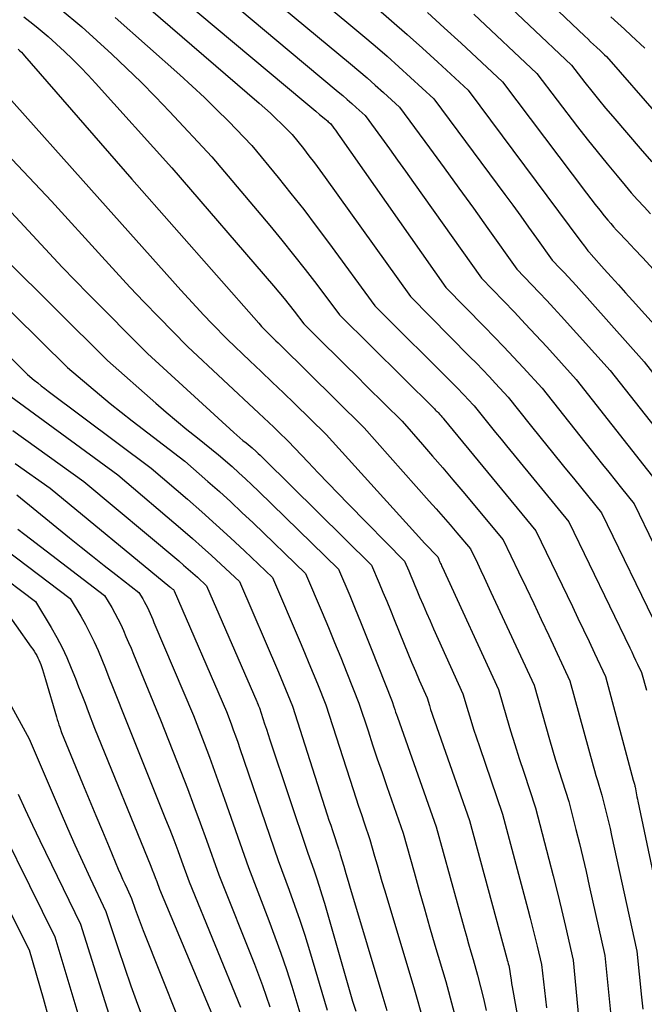
# Model space of a CAD drawing. Units: inches. Extents: x 2627976 to 2630766, y 1490164 to 1493836.
# Drawn here: x 2628487 to 2628529, y 1491466 to 1491533 of the extents above; entities that cross this region are included whole.
import ezdxf

# ---------------------------------------------------------------- set-up
doc = ezdxf.new("R2010")
doc.units = ezdxf.units.IN
doc.header["$MEASUREMENT"] = 0
doc.layers.add('Tile_2737_18_SE_contour_2ft', color=138, linetype='Continuous')

msp = doc.modelspace()

# ---------------------------------------------------------------- linework, layer by layer
at = {"layer": 'Tile_2737_18_SE_contour_2ft'}
for points in [[(2628519.627, 1491537.242, 8714), (2628525.406, 1491531.732, 8714), (2628525.607, 1491531.54, 8714), (2628525.808, 1491531.349, 8714), (2628526.008, 1491531.158, 8714), (2628526.209, 1491530.968, 8714), (2628526.474, 1491530.717, 8714), (2628526.543, 1491530.652, 8714), (2628526.612, 1491530.587, 8714), (2628526.681, 1491530.522, 8714), (2628526.751, 1491530.458, 8714), (2628526.89, 1491530.33, 8714), (2628530.458, 1491526.25, 8714)], [(2628502.55, 1491535.57, 8726), (2628509.434, 1491529.841, 8726), (2628510.003, 1491529.362, 8726), (2628510.567, 1491528.878, 8726), (2628511.125, 1491528.386, 8726), (2628511.679, 1491527.89, 8726), (2628512.78, 1491526.89, 8726), (2628514.816, 1491524.123, 8726), (2628515.82, 1491522.751, 8726), (2628516.821, 1491521.377, 8726), (2628517.815, 1491519.999, 8726), (2628518.805, 1491518.617, 8726), (2628520.78, 1491515.85, 8726), (2628521.801, 1491514.788, 8726), (2628522.308, 1491514.255, 8726), (2628522.812, 1491513.718, 8726), (2628523.31, 1491513.176, 8726), (2628523.805, 1491512.631, 8726), (2628527.13, 1491508.93, 8726), (2628530.203, 1491505.054, 8726)], [(2628505.02, 1491536.19, 8724), (2628510.291, 1491531.764, 8724), (2628511.114, 1491531.065, 8724), (2628511.929, 1491530.359, 8724), (2628512.737, 1491529.641, 8724), (2628513.537, 1491528.918, 8724), (2628515.13, 1491527.46, 8724), (2628519.949, 1491520.944, 8724), (2628520.495, 1491520.203, 8724), (2628521.039, 1491519.46, 8724), (2628521.579, 1491518.714, 8724), (2628522.117, 1491517.967, 8724), (2628523.19, 1491516.47, 8724), (2628523.738, 1491515.896, 8724), (2628524.011, 1491515.609, 8724), (2628524.281, 1491515.318, 8724), (2628524.549, 1491515.025, 8724), (2628524.814, 1491514.73, 8724), (2628529.45, 1491509.52, 8724), (2628530.276, 1491508.488, 8724)], [(2628518.728, 1491535.231, 8716), (2628524.5, 1491529.76, 8716), (2628525.419, 1491528.574, 8716), (2628525.883, 1491527.985, 8716), (2628526.353, 1491527.4, 8716), (2628526.83, 1491526.821, 8716), (2628527.314, 1491526.247, 8716), (2628529.317, 1491523.908, 8716), (2628529.976, 1491523.151, 8716)], [(2628497.93, 1491534.29, 8730), (2628506.268, 1491527.297, 8730), (2628506.535, 1491527.073, 8730), (2628506.803, 1491526.847, 8730), (2628507.07, 1491526.623, 8730), (2628507.337, 1491526.398, 8730), (2628507.753, 1491526.048, 8730), (2628507.811, 1491525.998, 8730), (2628507.87, 1491525.947, 8730), (2628507.928, 1491525.896, 8730), (2628507.985, 1491525.844, 8730), (2628508.1, 1491525.74, 8730), (2628508.304, 1491525.459, 8730), (2628508.406, 1491525.318, 8730), (2628508.507, 1491525.177, 8730), (2628508.607, 1491525.036, 8730), (2628508.707, 1491524.894, 8730), (2628515.94, 1491514.6, 8730), (2628518.568, 1491511.924, 8730), (2628519.236, 1491511.236, 8730), (2628519.899, 1491510.545, 8730), (2628520.554, 1491509.846, 8730), (2628521.205, 1491509.143, 8730), (2628522.5, 1491507.73, 8730), (2628526.188, 1491503.077, 8730), (2628526.617, 1491502.538, 8730), (2628527.047, 1491502, 8730), (2628527.479, 1491501.464, 8730), (2628527.912, 1491500.929, 8730), (2628528.78, 1491499.86, 8730), (2628530.126, 1491497.068, 8730)], [(2628489.651, 1491533.6, 8736), (2628491.12, 1491532.36, 8736), (2628493.169, 1491530.493, 8736), (2628494.181, 1491529.548, 8736), (2628495.178, 1491528.587, 8736), (2628496.15, 1491527.602, 8736), (2628497.107, 1491526.601, 8736), (2628499.99, 1491523.51, 8736), (2628503.933, 1491518.822, 8736), (2628504.755, 1491517.83, 8736), (2628505.565, 1491516.828, 8736), (2628506.359, 1491515.814, 8736), (2628507.141, 1491514.79, 8736), (2628508.69, 1491512.73, 8736), (2628515.159, 1491506.316, 8736), (2628515.22, 1491506.256, 8736), (2628515.282, 1491506.195, 8736), (2628515.344, 1491506.133, 8736), (2628515.406, 1491506.072, 8736), (2628515.53, 1491505.95, 8736), (2628515.621, 1491505.844, 8736), (2628515.666, 1491505.791, 8736), (2628515.711, 1491505.738, 8736), (2628515.756, 1491505.683, 8736), (2628515.801, 1491505.63, 8736), (2628522.08, 1491498.02, 8736), (2628524.562, 1491492.863, 8736), (2628524.944, 1491492.066, 8736), (2628525.324, 1491491.269, 8736), (2628525.702, 1491490.47, 8736), (2628526.079, 1491489.67, 8736), (2628526.83, 1491488.07, 8736), (2628528.709, 1491481.026, 8736), (2628528.728, 1491480.954, 8736), (2628528.747, 1491480.883, 8736), (2628528.767, 1491480.811, 8736), (2628528.786, 1491480.739, 8736), (2628528.812, 1491480.639, 8736), (2628528.818, 1491480.618, 8736), (2628528.823, 1491480.596, 8736), (2628528.828, 1491480.574, 8736), (2628528.833, 1491480.552, 8736), (2628528.86, 1491480.42, 8736), (2628528.912, 1491480.143, 8736), (2628528.939, 1491480.006, 8736), (2628528.966, 1491479.868, 8736), (2628528.994, 1491479.73, 8736), (2628529.022, 1491479.592, 8736), (2628531.11, 1491469.68, 8736)], [(2628495.66, 1491533.65, 8732), (2628503.219, 1491527.152, 8732), (2628503.605, 1491526.812, 8732), (2628503.987, 1491526.467, 8732), (2628504.361, 1491526.114, 8732), (2628504.73, 1491525.755, 8732), (2628505.46, 1491525.03, 8732), (2628506.228, 1491524.065, 8732), (2628506.609, 1491523.581, 8732), (2628506.984, 1491523.092, 8732), (2628507.351, 1491522.597, 8732), (2628507.714, 1491522.098, 8732), (2628513.52, 1491513.98, 8732), (2628517.58, 1491509.88, 8732), (2628518.021, 1491509.43, 8732), (2628518.46, 1491508.976, 8732), (2628518.893, 1491508.519, 8732), (2628519.324, 1491508.057, 8732), (2628520.18, 1491507.13, 8732), (2628521.688, 1491505.239, 8732), (2628522.444, 1491504.296, 8732), (2628523.202, 1491503.354, 8732), (2628523.963, 1491502.414, 8732), (2628524.726, 1491501.476, 8732), (2628526.55, 1491499.24, 8732), (2628530.428, 1491491.232, 8732)], [(2628511.165, 1491533.696, 8722), (2628512.237, 1491532.776, 8722), (2628513.3, 1491531.847, 8722), (2628514.351, 1491530.906, 8722), (2628515.395, 1491529.955, 8722), (2628517.47, 1491528.04, 8722), (2628525.149, 1491517.73, 8722), (2628525.227, 1491517.626, 8722), (2628525.304, 1491517.521, 8722), (2628525.381, 1491517.416, 8722), (2628525.457, 1491517.311, 8722), (2628525.61, 1491517.1, 8722), (2628525.688, 1491517.017, 8722), (2628525.727, 1491516.975, 8722), (2628525.765, 1491516.933, 8722), (2628525.804, 1491516.892, 8722), (2628525.842, 1491516.849, 8722), (2628526.731, 1491515.854, 8722), (2628527.215, 1491515.316, 8722), (2628527.699, 1491514.777, 8722), (2628528.184, 1491514.24, 8722), (2628528.67, 1491513.703, 8722), (2628531.83, 1491510.22, 8722)], [(2628487.168, 1491533.044, 8738), (2628487.594, 1491532.72, 8738), (2628488.013, 1491532.389, 8738), (2628488.84, 1491531.71, 8738), (2628489.946, 1491530.678, 8738), (2628490.491, 1491530.155, 8738), (2628491.028, 1491529.622, 8738), (2628491.55, 1491529.077, 8738), (2628492.063, 1491528.522, 8738), (2628497.26, 1491522.75, 8738), (2628504.199, 1491514.7, 8738), (2628504.557, 1491514.278, 8738), (2628504.909, 1491513.853, 8738), (2628505.255, 1491513.422, 8738), (2628505.596, 1491512.986, 8738), (2628506.27, 1491512.11, 8738), (2628507.7, 1491510.692, 8738), (2628508.416, 1491509.982, 8738), (2628509.132, 1491509.273, 8738), (2628509.847, 1491508.564, 8738), (2628510.563, 1491507.855, 8738), (2628512.95, 1491505.49, 8738), (2628514.343, 1491503.9, 8738), (2628515.037, 1491503.102, 8738), (2628515.728, 1491502.301, 8738), (2628516.413, 1491501.495, 8738), (2628517.095, 1491500.688, 8738), (2628519.85, 1491497.4, 8738), (2628520.892, 1491495.226, 8738), (2628521.412, 1491494.138, 8738), (2628521.929, 1491493.049, 8738), (2628522.444, 1491491.958, 8738), (2628522.956, 1491490.867, 8738), (2628524.4, 1491487.78, 8738), (2628525.975, 1491482.001, 8738), (2628526.069, 1491481.665, 8738), (2628526.165, 1491481.331, 8738), (2628526.266, 1491480.997, 8738), (2628526.369, 1491480.664, 8738), (2628526.58, 1491480, 8738), (2628526.807, 1491479.086, 8738), (2628526.919, 1491478.629, 8738), (2628527.027, 1491478.17, 8738), (2628527.132, 1491477.712, 8738), (2628527.234, 1491477.252, 8738), (2628528.95, 1491469.37, 8738), (2628529.274, 1491466.228, 8738), (2628529.361, 1491465.403, 8738)], [(2628493.39, 1491533, 8734), (2628497.8, 1491529.098, 8734), (2628498.652, 1491528.327, 8734), (2628499.491, 1491527.543, 8734), (2628500.312, 1491526.739, 8734), (2628501.121, 1491525.923, 8734), (2628502.72, 1491524.27, 8734), (2628504.501, 1491522.097, 8734), (2628505.383, 1491521.003, 8734), (2628506.253, 1491519.901, 8734), (2628507.104, 1491518.784, 8734), (2628507.944, 1491517.658, 8734), (2628511.1, 1491513.35, 8734), (2628516.608, 1491507.851, 8734), (2628516.82, 1491507.636, 8734), (2628517.031, 1491507.42, 8734), (2628517.24, 1491507.202, 8734), (2628517.447, 1491506.981, 8734), (2628517.86, 1491506.54, 8734), (2628518.594, 1491505.624, 8734), (2628518.962, 1491505.167, 8734), (2628519.331, 1491504.711, 8734), (2628519.701, 1491504.255, 8734), (2628520.072, 1491503.801, 8734), (2628524.31, 1491498.63, 8734), (2628528.47, 1491490.037, 8734), (2628528.605, 1491489.759, 8734), (2628528.739, 1491489.479, 8734), (2628528.872, 1491489.2, 8734), (2628529.005, 1491488.92, 8734), (2628529.27, 1491488.36, 8734), (2628529.614, 1491487.157, 8734)], [(2628501.887, 1491533.535, 8728), (2628502.73, 1491532.833, 8728), (2628503.573, 1491532.13, 8728), (2628504.416, 1491531.427, 8728), (2628505.259, 1491530.724, 8728), (2628508.594, 1491527.943, 8728), (2628508.907, 1491527.679, 8728), (2628509.219, 1491527.412, 8728), (2628509.526, 1491527.142, 8728), (2628509.832, 1491526.869, 8728), (2628510.44, 1491526.32, 8728), (2628511.546, 1491524.805, 8728), (2628512.098, 1491524.046, 8728), (2628512.647, 1491523.285, 8728), (2628513.193, 1491522.522, 8728), (2628513.737, 1491521.757, 8728), (2628518.36, 1491515.23, 8728), (2628519.861, 1491513.684, 8728), (2628520.608, 1491512.907, 8728), (2628521.349, 1491512.125, 8728), (2628522.083, 1491511.336, 8728), (2628522.811, 1491510.542, 8728), (2628524.82, 1491508.33, 8728), (2628530.785, 1491500.751, 8728)], [(2628514.678, 1491533.346, 8720), (2628515.832, 1491532.302, 8720), (2628516.976, 1491531.251, 8720), (2628519.81, 1491528.61, 8720), (2628525.514, 1491521.034, 8720), (2628525.814, 1491520.642, 8720), (2628526.117, 1491520.253, 8720), (2628526.426, 1491519.868, 8720), (2628526.738, 1491519.486, 8720), (2628526.989, 1491519.183, 8720), (2628527.181, 1491518.956, 8720), (2628527.376, 1491518.733, 8720), (2628527.576, 1491518.514, 8720), (2628527.779, 1491518.298, 8720), (2628528.19, 1491517.87, 8720), (2628528.579, 1491517.45, 8720), (2628528.774, 1491517.24, 8720), (2628528.968, 1491517.029, 8720), (2628529.162, 1491516.818, 8720), (2628529.356, 1491516.607, 8720), (2628534.36, 1491511.14, 8720)], [(2628517.845, 1491533.234, 8718), (2628522.15, 1491529.18, 8718), (2628524.918, 1491525.557, 8718), (2628525.577, 1491524.707, 8718), (2628526.244, 1491523.863, 8718), (2628526.923, 1491523.028, 8718), (2628527.61, 1491522.2, 8718), (2628528.157, 1491521.548, 8718), (2628528.581, 1491521.055, 8718), (2628529.011, 1491520.568, 8718), (2628529.451, 1491520.09, 8718), (2628529.897, 1491519.617, 8718)], [(2628527.187, 1491533.054, 8712), (2628527.651, 1491532.624, 8712), (2628528.115, 1491532.195, 8712), (2628528.58, 1491531.766, 8712), (2628529.51, 1491530.91, 8712)], [(2628486.796, 1491530.845, 8740), (2628486.907, 1491530.737, 8740), (2628487.016, 1491530.626, 8740), (2628487.122, 1491530.511, 8740), (2628487.226, 1491530.395, 8740), (2628494.53, 1491521.99, 8740), (2628503.189, 1491512.156, 8740), (2628503.285, 1491512.048, 8740), (2628503.383, 1491511.94, 8740), (2628503.481, 1491511.835, 8740), (2628503.58, 1491511.729, 8740), (2628503.78, 1491511.52, 8740), (2628504.071, 1491511.242, 8740), (2628504.216, 1491511.102, 8740), (2628504.361, 1491510.962, 8740), (2628504.504, 1491510.821, 8740), (2628504.648, 1491510.679, 8740), (2628510.36, 1491505.03, 8740), (2628514.807, 1491500.042, 8740), (2628515.282, 1491499.506, 8740), (2628515.755, 1491498.967, 8740), (2628516.224, 1491498.425, 8740), (2628516.69, 1491497.881, 8740), (2628517.62, 1491496.79, 8740), (2628518.088, 1491495.807, 8740), (2628518.321, 1491495.315, 8740), (2628518.553, 1491494.823, 8740), (2628518.784, 1491494.33, 8740), (2628519.013, 1491493.837, 8740), (2628521.96, 1491487.49, 8740), (2628523.003, 1491483.795, 8740), (2628523.207, 1491483.086, 8740), (2628523.418, 1491482.379, 8740), (2628523.637, 1491481.675, 8740), (2628523.862, 1491480.972, 8740), (2628524.32, 1491479.57, 8740), (2628524.804, 1491477.658, 8740), (2628525.043, 1491476.702, 8740), (2628525.275, 1491475.744, 8740), (2628525.5, 1491474.785, 8740), (2628525.718, 1491473.823, 8740), (2628526.78, 1491469.06, 8740), (2628527.346, 1491463.391, 8740)], [(2628485.938, 1491527.772, 8742), (2628491.79, 1491521.23, 8742), (2628497.879, 1491514.416, 8742), (2628498.396, 1491513.844, 8742), (2628498.918, 1491513.275, 8742), (2628499.447, 1491512.712, 8742), (2628499.979, 1491512.153, 8742), (2628501.05, 1491511.04, 8742), (2628502.583, 1491509.596, 8742), (2628503.347, 1491508.872, 8742), (2628504.109, 1491508.146, 8742), (2628504.868, 1491507.416, 8742), (2628505.623, 1491506.682, 8742), (2628507.78, 1491504.58, 8742), (2628514.312, 1491497.371, 8742), (2628514.489, 1491497.178, 8742), (2628514.667, 1491496.986, 8742), (2628514.846, 1491496.796, 8742), (2628515.027, 1491496.607, 8742), (2628515.39, 1491496.23, 8742), (2628515.429, 1491496.132, 8742), (2628515.449, 1491496.083, 8742), (2628515.469, 1491496.034, 8742), (2628515.49, 1491495.984, 8742), (2628515.51, 1491495.936, 8742), (2628515.538, 1491495.87, 8742), (2628515.573, 1491495.789, 8742), (2628515.609, 1491495.707, 8742), (2628515.645, 1491495.626, 8742), (2628515.681, 1491495.546, 8742), (2628519.53, 1491487.2, 8742), (2628520.076, 1491485.315, 8742), (2628520.355, 1491484.375, 8742), (2628520.641, 1491483.436, 8742), (2628520.939, 1491482.502, 8742), (2628521.244, 1491481.57, 8742), (2628522.06, 1491479.13, 8742), (2628522.969, 1491475.628, 8742), (2628523.26, 1491474.486, 8742), (2628523.544, 1491473.342, 8742), (2628523.818, 1491472.196, 8742), (2628524.086, 1491471.048, 8742), (2628524.61, 1491468.75, 8742), (2628525.399, 1491460.52, 8742)], [(2628485.996, 1491523.724, 8744), (2628489.06, 1491520.47, 8744), (2628492.482, 1491516.7, 8744), (2628493.437, 1491515.66, 8744), (2628494.4, 1491514.627, 8744), (2628495.373, 1491513.604, 8744), (2628496.355, 1491512.589, 8744), (2628498.33, 1491510.57, 8744), (2628503.201, 1491506.025, 8744), (2628503.537, 1491505.711, 8744), (2628503.872, 1491505.395, 8744), (2628504.205, 1491505.077, 8744), (2628504.537, 1491504.759, 8744), (2628505.2, 1491504.12, 8744), (2628506.548, 1491502.682, 8744), (2628507.225, 1491501.965, 8744), (2628507.906, 1491501.253, 8744), (2628508.592, 1491500.546, 8744), (2628509.282, 1491499.842, 8744), (2628513.13, 1491495.95, 8744), (2628513.41, 1491495.286, 8744), (2628513.55, 1491494.953, 8744), (2628513.689, 1491494.621, 8744), (2628513.829, 1491494.288, 8744), (2628513.969, 1491493.956, 8744), (2628514.152, 1491493.52, 8744), (2628514.386, 1491492.971, 8744), (2628514.622, 1491492.423, 8744), (2628514.863, 1491491.876, 8744), (2628515.106, 1491491.331, 8744), (2628517.1, 1491486.91, 8744), (2628517.458, 1491485.703, 8744), (2628517.641, 1491485.1, 8744), (2628517.829, 1491484.499, 8744), (2628518.024, 1491483.901, 8744), (2628518.224, 1491483.304, 8744), (2628519.8, 1491478.7, 8744), (2628521.52, 1491472.231, 8744), (2628521.684, 1491471.602, 8744), (2628521.845, 1491470.972, 8744), (2628522, 1491470.34, 8744), (2628522.152, 1491469.707, 8744), (2628522.45, 1491468.44, 8744), (2628522.79, 1491465.494, 8744)], [(2628486.33, 1491519.71, 8746), (2628488.051, 1491517.843, 8746), (2628488.916, 1491516.914, 8746), (2628489.788, 1491515.991, 8746), (2628490.67, 1491515.078, 8746), (2628491.558, 1491514.171, 8746), (2628495.6, 1491510.09, 8746), (2628501.493, 1491504.711, 8746), (2628501.696, 1491504.529, 8746), (2628501.9, 1491504.35, 8746), (2628502.108, 1491504.175, 8746), (2628502.318, 1491504.002, 8746), (2628502.74, 1491503.66, 8746), (2628503.018, 1491503.41, 8746), (2628503.157, 1491503.284, 8746), (2628503.293, 1491503.157, 8746), (2628503.429, 1491503.028, 8746), (2628503.563, 1491502.897, 8746), (2628510.88, 1491495.67, 8746), (2628511.396, 1491494.44, 8746), (2628511.653, 1491493.825, 8746), (2628511.908, 1491493.208, 8746), (2628512.162, 1491492.592, 8746), (2628512.414, 1491491.974, 8746), (2628513.101, 1491490.283, 8746), (2628513.353, 1491489.669, 8746), (2628513.608, 1491489.056, 8746), (2628513.867, 1491488.445, 8746), (2628514.13, 1491487.837, 8746), (2628514.66, 1491486.62, 8746), (2628514.821, 1491486.096, 8746), (2628514.903, 1491485.834, 8746), (2628514.987, 1491485.574, 8746), (2628515.074, 1491485.314, 8746), (2628515.163, 1491485.054, 8746), (2628517.54, 1491478.27, 8746), (2628520.095, 1491468.866, 8746), (2628520.128, 1491468.745, 8746), (2628520.16, 1491468.622, 8746), (2628520.191, 1491468.499, 8746), (2628520.221, 1491468.376, 8746), (2628520.28, 1491468.13, 8746), (2628520.347, 1491467.645, 8746), (2628520.382, 1491467.402, 8746), (2628520.419, 1491467.161, 8746), (2628520.459, 1491466.919, 8746), (2628520.501, 1491466.678, 8746), (2628521.75, 1491459.73, 8746)], [(2628482.816, 1491516.373, 8750), (2628490.15, 1491509.15, 8750), (2628491.599, 1491507.908, 8750), (2628492.328, 1491507.293, 8750), (2628493.064, 1491506.686, 8750), (2628493.809, 1491506.091, 8750), (2628494.562, 1491505.504, 8750), (2628498.15, 1491502.75, 8750), (2628499.721, 1491501.374, 8750), (2628500.502, 1491500.68, 8750), (2628501.277, 1491499.98, 8750), (2628502.041, 1491499.268, 8750), (2628502.799, 1491498.55, 8750), (2628506.38, 1491495.11, 8750), (2628507.506, 1491492.446, 8750), (2628507.935, 1491491.421, 8750), (2628508.359, 1491490.395, 8750), (2628508.777, 1491489.366, 8750), (2628509.19, 1491488.335, 8750), (2628510.01, 1491486.27, 8750), (2628510.634, 1491484.372, 8750), (2628510.948, 1491483.425, 8750), (2628511.265, 1491482.478, 8750), (2628511.588, 1491481.532, 8750), (2628511.914, 1491480.589, 8750), (2628513.02, 1491477.41, 8750), (2628513.769, 1491474.738, 8750), (2628514.12, 1491473.496, 8750), (2628514.475, 1491472.254, 8750), (2628514.835, 1491471.015, 8750), (2628515.198, 1491469.776, 8750), (2628515.93, 1491467.3, 8750), (2628517.669, 1491460.795, 8750)], [(2628485.849, 1491516.603, 8748), (2628492.88, 1491509.62, 8748), (2628496.172, 1491506.706, 8748), (2628496.867, 1491506.1, 8748), (2628497.57, 1491505.504, 8748), (2628498.282, 1491504.919, 8748), (2628499.001, 1491504.342, 8748), (2628500.45, 1491503.2, 8748), (2628501.369, 1491502.384, 8748), (2628501.825, 1491501.973, 8748), (2628502.278, 1491501.558, 8748), (2628502.725, 1491501.137, 8748), (2628503.168, 1491500.711, 8748), (2628508.63, 1491495.39, 8748), (2628509.383, 1491493.595, 8748), (2628509.756, 1491492.697, 8748), (2628510.126, 1491491.796, 8748), (2628510.489, 1491490.893, 8748), (2628510.849, 1491489.989, 8748), (2628512.27, 1491486.38, 8748), (2628512.39, 1491486.02, 8748), (2628512.45, 1491485.841, 8748), (2628512.511, 1491485.661, 8748), (2628512.573, 1491485.483, 8748), (2628512.636, 1491485.304, 8748), (2628515.28, 1491477.84, 8748), (2628517.191, 1491470.916, 8748), (2628517.339, 1491470.383, 8748), (2628517.489, 1491469.852, 8748), (2628517.64, 1491469.321, 8748), (2628517.793, 1491468.791, 8748), (2628518.1, 1491467.73, 8748), (2628518.494, 1491466.125, 8748), (2628518.686, 1491465.322, 8748)], [(2628486.201, 1491509.888, 8752), (2628487.42, 1491508.67, 8752), (2628487.888, 1491508.284, 8752), (2628488.122, 1491508.093, 8752), (2628488.359, 1491507.903, 8752), (2628488.599, 1491507.718, 8752), (2628488.841, 1491507.534, 8752), (2628495.86, 1491502.29, 8752), (2628498.32, 1491500.166, 8752), (2628499.309, 1491499.3, 8752), (2628500.291, 1491498.425, 8752), (2628501.26, 1491497.536, 8752), (2628502.22, 1491496.639, 8752), (2628504.13, 1491494.83, 8752), (2628506.012, 1491490.412, 8752), (2628506.309, 1491489.707, 8752), (2628506.604, 1491489, 8752), (2628506.894, 1491488.292, 8752), (2628507.181, 1491487.582, 8752), (2628507.75, 1491486.16, 8752), (2628509.617, 1491480.379, 8752), (2628509.802, 1491479.809, 8752), (2628509.99, 1491479.24, 8752), (2628510.18, 1491478.672, 8752), (2628510.372, 1491478.104, 8752), (2628510.76, 1491476.97, 8752), (2628511.086, 1491475.825, 8752), (2628511.25, 1491475.254, 8752), (2628511.416, 1491474.682, 8752), (2628511.584, 1491474.111, 8752), (2628511.753, 1491473.54, 8752), (2628513.75, 1491466.88, 8752), (2628515.075, 1491462.248, 8752)], [(2628486.282, 1491507.156, 8754), (2628493.57, 1491501.83, 8754), (2628498.021, 1491498.044, 8754), (2628498.678, 1491497.477, 8754), (2628499.329, 1491496.904, 8754), (2628499.973, 1491496.323, 8754), (2628500.611, 1491495.735, 8754), (2628501.88, 1491494.55, 8754), (2628504.53, 1491488.383, 8754), (2628504.694, 1491487.998, 8754), (2628504.857, 1491487.611, 8754), (2628505.017, 1491487.225, 8754), (2628505.175, 1491486.837, 8754), (2628505.49, 1491486.06, 8754), (2628507.86, 1491478.643, 8754), (2628507.973, 1491478.29, 8754), (2628508.088, 1491477.938, 8754), (2628508.202, 1491477.586, 8754), (2628508.318, 1491477.234, 8754), (2628508.55, 1491476.53, 8754), (2628508.616, 1491476.337, 8754), (2628508.649, 1491476.242, 8754), (2628508.68, 1491476.145, 8754), (2628508.711, 1491476.047, 8754), (2628508.74, 1491475.95, 8754), (2628508.976, 1491475.143, 8754), (2628509.124, 1491474.643, 8754), (2628509.271, 1491474.142, 8754), (2628509.42, 1491473.643, 8754), (2628509.569, 1491473.142, 8754), (2628511.57, 1491466.45, 8754), (2628511.917, 1491465.305, 8754)], [(2628486.417, 1491504.85, 8756), (2628491.27, 1491501.37, 8756), (2628497.741, 1491495.954, 8756), (2628498.063, 1491495.681, 8756), (2628498.382, 1491495.404, 8756), (2628498.697, 1491495.124, 8756), (2628499.009, 1491494.841, 8756), (2628499.63, 1491494.27, 8756), (2628503.055, 1491486.366, 8756), (2628503.085, 1491486.297, 8756), (2628503.115, 1491486.227, 8756), (2628503.144, 1491486.159, 8756), (2628503.173, 1491486.089, 8756), (2628503.23, 1491485.95, 8756), (2628503.468, 1491485.218, 8756), (2628503.587, 1491484.852, 8756), (2628503.707, 1491484.487, 8756), (2628503.828, 1491484.121, 8756), (2628503.949, 1491483.757, 8756), (2628506.53, 1491476.04, 8756), (2628506.932, 1491474.914, 8756), (2628507.127, 1491474.348, 8756), (2628507.315, 1491473.781, 8756), (2628507.492, 1491473.21, 8756), (2628507.662, 1491472.636, 8756), (2628509.57, 1491465.95, 8756), (2628509.795, 1491465.262, 8756)], [(2628486.581, 1491502.601, 8758), (2628488.98, 1491500.92, 8758), (2628497.132, 1491494.191, 8758), (2628497.172, 1491494.158, 8758), (2628497.211, 1491494.126, 8758), (2628497.25, 1491494.094, 8758), (2628497.29, 1491494.063, 8758), (2628497.37, 1491494, 8758), (2628497.395, 1491493.956, 8758), (2628497.415, 1491493.915, 8758), (2628500.98, 1491485.7, 8758), (2628501.296, 1491484.865, 8758), (2628501.451, 1491484.446, 8758), (2628501.605, 1491484.026, 8758), (2628501.753, 1491483.605, 8758), (2628501.9, 1491483.183, 8758), (2628504.5, 1491475.55, 8758), (2628505.258, 1491473.517, 8758), (2628505.627, 1491472.497, 8758), (2628505.982, 1491471.472, 8758), (2628506.316, 1491470.441, 8758), (2628506.636, 1491469.405, 8758), (2628507.85, 1491465.33, 8758)], [(2628486.69, 1491500.46, 8760), (2628490.291, 1491497.534, 8760), (2628491.072, 1491496.903, 8760), (2628491.856, 1491496.275, 8760), (2628492.644, 1491495.653, 8760), (2628493.435, 1491495.033, 8760), (2628495.02, 1491493.8, 8760), (2628495.274, 1491493.376, 8760), (2628495.386, 1491493.182, 8760), (2628495.492, 1491492.984, 8760), (2628495.592, 1491492.783, 8760), (2628495.687, 1491492.579, 8760), (2628495.777, 1491492.373, 8760), (2628495.867, 1491492.167, 8760), (2628495.956, 1491491.96, 8760), (2628496.044, 1491491.754, 8760), (2628498.73, 1491485.42, 8760), (2628499.461, 1491483.527, 8760), (2628499.821, 1491482.579, 8760), (2628500.175, 1491481.63, 8760), (2628500.52, 1491480.676, 8760), (2628500.858, 1491479.72, 8760), (2628502.48, 1491475.06, 8760), (2628503.876, 1491471.445, 8760), (2628504.292, 1491470.336, 8760), (2628504.691, 1491469.222, 8760), (2628505.068, 1491468.1, 8760), (2628505.43, 1491466.973, 8760), (2628506.13, 1491464.71, 8760)], [(2628483.732, 1491498.374, 8764), (2628490.33, 1491493.39, 8764), (2628491.049, 1491492.187, 8764), (2628491.373, 1491491.616, 8764), (2628491.681, 1491491.037, 8764), (2628491.964, 1491490.445, 8764), (2628492.23, 1491489.844, 8764), (2628492.482, 1491489.237, 8764), (2628492.731, 1491488.628, 8764), (2628492.977, 1491488.018, 8764), (2628493.221, 1491487.408, 8764), (2628494.24, 1491484.84, 8764), (2628496.84, 1491478.355, 8764), (2628497.119, 1491477.647, 8764), (2628497.393, 1491476.937, 8764), (2628497.661, 1491476.226, 8764), (2628497.923, 1491475.512, 8764), (2628498.44, 1491474.08, 8764), (2628501.948, 1491465.544, 8764)], [(2628486.771, 1491498.121, 8762), (2628487.252, 1491497.752, 8762), (2628492.68, 1491493.6, 8762), (2628493.167, 1491492.781, 8762), (2628493.384, 1491492.399, 8762), (2628493.591, 1491492.012, 8762), (2628493.782, 1491491.618, 8762), (2628493.964, 1491491.217, 8762), (2628494.137, 1491490.813, 8762), (2628494.309, 1491490.409, 8762), (2628494.479, 1491490.004, 8762), (2628494.648, 1491489.598, 8762), (2628496.49, 1491485.13, 8762), (2628497.878, 1491481.6, 8762), (2628498.328, 1491480.436, 8762), (2628498.771, 1491479.268, 8762), (2628499.202, 1491478.098, 8762), (2628499.625, 1491476.923, 8762), (2628500.46, 1491474.57, 8762), (2628502.896, 1491468.464, 8762), (2628503.175, 1491467.744, 8762), (2628503.443, 1491467.02, 8762), (2628503.696, 1491466.292, 8762), (2628503.939, 1491465.56, 8762)], [(2628485.06, 1491495.369, 8766), (2628487.98, 1491493.19, 8766), (2628489.042, 1491491.415, 8766), (2628489.421, 1491490.745, 8766), (2628489.778, 1491490.065, 8766), (2628490.102, 1491489.368, 8766), (2628490.404, 1491488.66, 8766), (2628490.686, 1491487.951, 8766), (2628490.909, 1491487.386, 8766), (2628491.13, 1491486.821, 8766), (2628491.347, 1491486.254, 8766), (2628491.563, 1491485.686, 8766), (2628491.99, 1491484.55, 8766), (2628495.826, 1491475.151, 8766), (2628495.93, 1491474.893, 8766), (2628496.032, 1491474.634, 8766), (2628496.131, 1491474.374, 8766), (2628496.228, 1491474.113, 8766), (2628496.42, 1491473.59, 8766), (2628500.11, 1491464.82, 8766)], [(2628485.63, 1491492.99, 8768), (2628487.684, 1491490.08, 8768), (2628487.78, 1491489.941, 8768), (2628487.873, 1491489.8, 8768), (2628487.963, 1491489.656, 8768), (2628488.049, 1491489.511, 8768), (2628488.13, 1491489.362, 8768), (2628488.204, 1491489.211, 8768), (2628488.269, 1491489.055, 8768), (2628488.328, 1491488.896, 8768), (2628488.37, 1491488.773, 8768), (2628488.444, 1491488.55, 8768), (2628488.516, 1491488.327, 8768), (2628488.585, 1491488.103, 8768), (2628488.652, 1491487.878, 8768), (2628489.393, 1491485.332, 8768), (2628489.447, 1491485.154, 8768), (2628489.503, 1491484.975, 8768), (2628489.563, 1491484.798, 8768), (2628489.624, 1491484.622, 8768), (2628489.75, 1491484.27, 8768), (2628491.178, 1491480.791, 8768), (2628491.627, 1491479.703, 8768), (2628492.077, 1491478.615, 8768), (2628492.53, 1491477.528, 8768), (2628492.985, 1491476.441, 8768), (2628493.613, 1491474.948, 8768), (2628493.758, 1491474.611, 8768), (2628493.905, 1491474.273, 8768), (2628494.055, 1491473.939, 8768), (2628494.209, 1491473.606, 8768), (2628494.52, 1491472.94, 8768), (2628494.769, 1491472.215, 8768), (2628494.896, 1491471.853, 8768), (2628495.027, 1491471.493, 8768), (2628495.163, 1491471.135, 8768), (2628495.302, 1491470.777, 8768), (2628498.87, 1491461.82, 8768)], [(2628486.068, 1491486.542, 8770), (2628487.54, 1491483.83, 8770), (2628489.648, 1491478.894, 8770), (2628490.146, 1491477.747, 8770), (2628490.652, 1491476.603, 8770), (2628491.172, 1491475.466, 8770), (2628491.7, 1491474.331, 8770), (2628492.77, 1491472.07, 8770), (2628493.608, 1491469.532, 8770), (2628494.036, 1491468.266, 8770), (2628494.474, 1491467.003, 8770), (2628494.93, 1491465.746, 8770), (2628495.397, 1491464.495, 8770)], [(2628484.05, 1491480.878, 8774), (2628489.28, 1491470.33, 8774), (2628492.008, 1491461.242, 8774)], [(2628486.786, 1491480.07, 8772), (2628487.27, 1491479.005, 8772), (2628487.766, 1491477.947, 8772), (2628488.27, 1491476.892, 8772), (2628491.03, 1491471.2, 8772), (2628493.458, 1491463.482, 8772)], [(2628483.831, 1491476.742, 8776), (2628487.54, 1491469.46, 8776), (2628488.491, 1491466.155, 8776), (2628488.888, 1491464.748, 8776)]]:
    msp.add_polyline3d(points, dxfattribs=at)

doc.saveas('drawing.dxf')
